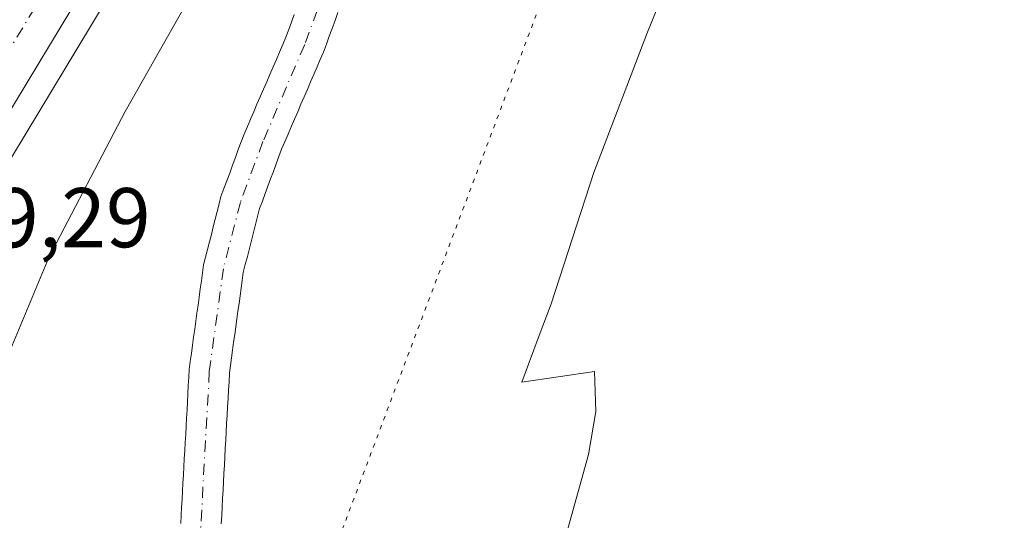
# Model space of a CAD drawing. Units: metres. Extents: x 671682 to 675141, y 4753713 to 4756113.
# Drawn here: x 673659 to 673776, y 4753934 to 4753994 of the extents above; entities that cross this region are included whole.
import ezdxf

# ---------------------------------------------------------------- set-up
doc = ezdxf.new("R2010")
doc.units = ezdxf.units.M
doc.header["$MEASUREMENT"] = 0
doc.linetypes.add('DGN Style 4', pattern=[2.6384748266838614, 1.318413404963828, -0.6592067024819142, 0.001648016756204785, -0.6592067024819142])
doc.linetypes.add('DGN Style 5', pattern=[1.1536117293433497, 0.4944050268614355, -0.6592067024819142])
for name, color, linetype, lineweight in [('Carretera de calzada única Cxs', 7, 'Continuous', 13), ('Carretera de calzada única eje', 7, 'DGN Style 4', 0), ('Corriente natural Cxs', 4, 'Continuous', 13), ('Corriente natural eje', 4, 'DGN Style 4', 0), ('Espacio natural protegido', 121, 'Continuous', 13), ('Espacio natural protegido CxS', 121, 'Continuous', 0), ('Núcleo urbano CxS', 7, 'Continuous', 0), ('Pastizal CxS', 92, 'Continuous', 0), ('Roquedo CxS', 135, 'Continuous', 0), ('Rótulo de punto de cota en terreno', 7, 'Continuous', 0), ('Suelo desnudo CxS', 253, 'Continuous', 0), ('Vía pecuaria eje', 92, 'DGN Style 5', 0)]:
    doc.layers.add(name, color=color, linetype=linetype, lineweight=lineweight)
doc.styles.add('Style-Arial', font='txt')

# ---------------------------------------------------------------- blocks, each defined once
blk = doc.blocks.new('*U12')
at = {"layer": 'Pastizal CxS', "color": 92, "linetype": 'Continuous', "lineweight": 0}
blk.add_polyline3d([(673683.0601000005, 4753933.9101, 916.351999999999), (673683.1201, 4753934.9001, 916.351999999999), (673683.1700999998, 4753935.890100001, 916.3509000000049), (673683.2200999996, 4753936.880100001, 916.3500999999961), (673683.2801000001, 4753937.870100001, 916.3574999999984), (673683.3300999999, 4753938.860099999, 916.374299999996), (673683.3901000004, 4753939.850099999, 916.3926000000066), (673683.4401000004, 4753940.8301, 916.4092999999993), (673683.5000999998, 4753941.8201, 916.4275000000052), (673683.5500999996, 4753942.8101, 916.4407000000066), (673683.6101000002, 4753943.800100001, 916.4474999999949), (673683.6601, 4753944.790100001, 916.4527999999991), (673683.7100999998, 4753945.780099999, 916.4578999999941), (673683.7701000003, 4753946.770099999, 916.4642000000023), (673683.8201000001, 4753947.7601, 916.4723999999987), (673683.8800999997, 4753948.7401, 916.491399999999), (673683.9301000005, 4753949.7301, 916.5087000000058), (673683.9901000002, 4753950.720100001, 916.5268999999971), (673684.0401, 4753951.710100001, 916.5434999999999), (673684.1700999998, 4753952.630100001, 916.574299999993), (673684.2901, 4753953.540100001, 916.6362999999984), (673684.4200999998, 4753954.460100001, 916.6953000000068), (673684.5401, 4753955.380100001, 916.7489999999962), (673684.6700999998, 4753956.290100001, 916.7983999999997), (673684.8000999996, 4753957.210100001, 916.8435000000027), (673684.9200999998, 4753958.130100001, 916.8681999999973), (673685.0500999996, 4753959.050100001, 916.8810999999987), (673685.1801000005, 4753959.960100001, 916.8892000000051), (673685.3000999996, 4753960.880100001, 916.8929999999965), (673685.4301000005, 4753961.800100001, 916.8917999999976), (673685.5500999996, 4753962.710100001, 916.8859999999986), (673685.6801000005, 4753963.630100001, 916.8736000000064), (673685.9200999998, 4753964.5801, 916.8454999999959), (673686.1601, 4753965.530099999, 916.8108000000066), (673686.4001000002, 4753966.4801, 916.7695999999996), (673686.6401000004, 4753967.420100001, 916.7219999999943), (673686.8901000004, 4753968.370100001, 916.7140000000073), (673687.1300999997, 4753969.3201, 916.7045999999974), (673687.3701, 4753970.270099999, 916.6876999999951), (673687.6101000002, 4753971.220100001, 916.6934000000037), (673687.9401000004, 4753972.100099999, 916.7305999999954), (673688.2600999996, 4753972.9801, 916.7896999999939), (673688.5900999998, 4753973.850099999, 916.8617999999988), (673688.9101, 4753974.7301, 916.9216000000015), (673689.2401000002, 4753975.610099999, 916.9682999999932), (673689.5701000001, 4753976.4801, 917.0011999999989), (673689.8901000004, 4753977.360099999, 917.022100000002), (673690.2200999996, 4753978.2401, 917.0151999999945), (673690.6001000004, 4753979.120100001, 916.9893000000012), (673690.9801000003, 4753980.0101, 916.9508999999963), (673691.3601000002, 4753980.890100001, 916.8997999999993), (673691.7401000002, 4753981.780099999, 916.8359999999958), (673692.1201, 4753982.6601, 916.7734999999958), (673692.5000999998, 4753983.540100001, 916.7645000000049), (673692.8901000004, 4753984.4301, 916.8736000000064), (673693.2701000003, 4753985.3101, 916.9661000000051), (673693.6501000002, 4753986.190099999, 917.0440999999993), (673694.0301000001, 4753987.0801, 917.107999999993), (673694.4101, 4753987.960100001, 917.1493000000047), (673694.7901, 4753988.850099999, 917.1671999999963), (673695.1700999998, 4753989.7301, 917.1682000000001), (673695.5100999996, 4753990.6601, 917.1512999999978), (673695.8601000002, 4753991.600099999, 917.1180000000023), (673696.2001, 4753992.530099999, 917.0711000000011), (673696.5401, 4753993.470100001, 917.0731999999989), (673696.8800999997, 4753994.4001, 917.0632000000041)], dxfattribs=at)

msp = doc.modelspace()

# ---------------------------------------------------------------- linework, layer by layer
at = {"layer": 'Carretera de calzada única Cxs', "color": 7, "linetype": 'Continuous', "lineweight": 13}
for points in [[(673722.5701000001, 4754087.590100001, 920.119399999996), (673706.2999, 4754060.940099999, 920.0188999999956), (673696.1750999996, 4754044.380100001, 919.9434000000037), (673694.8350999998, 4754042.1851, 919.9535999999936), (673693.4851000002, 4754039.9901, 919.9535000000034), (673688.0900999998, 4754031.170100001, 919.7731000000058), (673681.5000999998, 4754020.550100001, 919.5310000000027), (673672.6300999997, 4754006.450099999, 919.3883999999963), (673669.2050999999, 4754001.030099999, 919.341499999995), (673668.0000999998, 4753999.1151, 919.3509000000049), (673666.7851, 4753997.200099999, 919.3781000000017), (673647.8903000001, 4753965.9301, 919.1429999999965), (673641.8201000001, 4753954.960100001, 919.0994999999967), (673637.1401000004, 4753946.180299999, 919.3905999999989), (673634.7100999998, 4753940.9101, 919.6992000000029), (673631.8501000004, 4753933.989900001, 919.405899999998), (673627.8800999997, 4753924.040100001, 919.3733999999969), (673624.8201000001, 4753915.220100001, 919.7602000000044), (673622.2901, 4753906.440099999, 919.1600000000036), (673620.5900999998, 4753899.130100001, 918.9860999999946), (673617.6901000004, 4753881.189900001, 918.8163999999962), (673615.1801000005, 4753865.0101, 918.8408000000054), (673613.3633000003, 4753855.030099999, 918.9762999999948)], [(673666.7851, 4753997.200099999, 919.3781000000017), (673647.8903000001, 4753965.9301, 919.1429999999965), (673641.8201000001, 4753954.960100001, 919.0994999999967), (673637.1401000004, 4753946.180299999, 919.3905999999989), (673634.7100999998, 4753940.9101, 919.6992000000029), (673631.8501000004, 4753933.989900001, 919.405899999998), (673627.8800999997, 4753924.040100001, 919.3733999999969), (673624.8201000001, 4753915.220100001, 919.7602000000044), (673622.2901, 4753906.440099999, 919.1600000000036), (673620.5900999998, 4753899.130100001, 918.9860999999946), (673617.6901000004, 4753881.189900001, 918.8163999999962), (673615.1801000005, 4753865.0101, 918.8408000000054), (673613.3633000003, 4753855.030099999, 918.9762999999948)]]:
    msp.add_polyline3d(points, dxfattribs=at)
at = {"layer": 'Carretera de calzada única eje', "color": 7, "linetype": 'DGN Style 4', "lineweight": 0, "extrusion": (-0.8556554603215186, 0.5157204331266475, 0.04343003658337335), "elevation": 1875350.585539408, "flags": 128}
msp.add_lwpolyline([(-4419372.283552062, -80602.429279217), (-4419361.971059764, -80603.07488836808), (-4419344.781288972, -80603.32522456757)], dxfattribs=at)
at = {"layer": 'Corriente natural Cxs', "color": 4, "linetype": 'Continuous', "lineweight": 13}
for points in [[(673678.2701000003, 4753933.9301, 917.232799999998), (673678.3300999999, 4753934.890100001, 917.2048999999971), (673678.3800999997, 4753935.850099999, 917.1793000000034), (673678.4301000005, 4753936.8101, 917.1538), (673678.4901000002, 4753937.770099999, 917.1319999999978), (673678.5401, 4753938.7301, 917.1275000000023), (673678.5900999998, 4753939.690099999, 917.123000000007), (673678.6401000004, 4753940.6501, 917.1187000000064), (673678.7001, 4753941.610099999, 917.1122000000032), (673678.7500999998, 4753942.5701, 917.108600000007), (673678.8000999996, 4753943.530099999, 917.1132999999973), (673678.8601000002, 4753944.4901, 917.1153999999952), (673678.9101, 4753945.450099999, 917.119200000001), (673678.9600999998, 4753946.4101, 917.1226000000024), (673679.0201000003, 4753947.370100001, 917.1232000000019), (673679.0701000001, 4753948.3301, 917.1299), (673679.1201, 4753949.290100001, 917.1371000000073), (673679.1700999998, 4753950.2501, 917.1441999999952), (673679.2301000003, 4753951.210100001, 917.1487000000053), (673679.2801000001, 4753952.170100001, 917.1554999999935), (673679.4101, 4753953.120100001, 917.1532000000008), (673679.5401, 4753954.0701, 917.1600999999937), (673679.6700999998, 4753955.030099999, 917.1714000000065), (673679.8000999996, 4753955.9801, 917.1863000000012), (673679.9301000005, 4753956.9301, 917.2053000000016), (673680.0601000005, 4753957.880100001, 917.2304000000004), (673680.2001, 4753958.840100001, 917.2593999999954), (673680.3300999999, 4753959.790100001, 917.290599999993), (673680.4600999998, 4753960.7401, 917.3227999999945), (673680.5900999998, 4753961.690099999, 917.3561999999948), (673680.7200999996, 4753962.6501, 917.3891000000004), (673680.8501000004, 4753963.600099999, 917.4112000000023), (673680.9801000003, 4753964.550100001, 917.4334999999993), (673681.2100999998, 4753965.450099999, 917.4398999999976), (673681.4401000004, 4753966.350099999, 917.4465999999958), (673681.6700999998, 4753967.2501, 917.4536999999982), (673681.9001000002, 4753968.1501, 917.4986000000064), (673682.1201, 4753969.050100001, 917.5632000000041), (673682.3501000004, 4753969.950099999, 917.6312000000034), (673682.5800999999, 4753970.850099999, 917.6952000000019), (673682.8101000005, 4753971.7501, 917.7403000000049), (673683.0401, 4753972.6501, 917.781799999997), (673683.3800999997, 4753973.5701, 917.8114999999962), (673683.7200999996, 4753974.4901, 917.8377000000038), (673684.0701000001, 4753975.4101, 917.8579000000027), (673684.4101, 4753976.340100001, 917.8781000000017), (673684.7500999998, 4753977.2601, 917.8938000000053), (673685.0900999998, 4753978.1801, 917.873000000007), (673685.4401000004, 4753979.100099999, 917.838699999993), (673685.7801000001, 4753980.020099999, 917.8083000000044), (673686.1601, 4753980.9001, 917.7663999999932), (673686.5401, 4753981.790100001, 917.7263999999997), (673686.9200999998, 4753982.670100001, 917.6919000000053), (673687.3000999996, 4753983.550100001, 917.6840999999986), (673687.6801000005, 4753984.440099999, 917.6952000000019), (673688.0601000005, 4753985.3201, 917.7119999999996), (673688.4501, 4753986.200099999, 917.7216000000045), (673688.8300999999, 4753987.0801, 917.7275999999983), (673689.2100999998, 4753987.970100001, 917.7232999999978), (673689.5900999998, 4753988.850099999, 917.7078999999941), (673689.9700999996, 4753989.7301, 917.6876999999951), (673690.3501000004, 4753990.620100001, 917.6634000000049), (673690.7301000003, 4753991.5001, 917.6336000000011), (673691.0601000005, 4753992.390100001, 917.6116000000038), (673691.3800999997, 4753993.280099999, 917.6037999999972), (673691.7100999998, 4753994.170100001, 917.6043000000063)], [(673678.2701000003, 4753933.9301, 917.232799999998), (673678.3300999999, 4753934.890100001, 917.2048999999971), (673678.3800999997, 4753935.850099999, 917.1793000000034), (673678.4301000005, 4753936.8101, 917.1538), (673678.4901000002, 4753937.770099999, 917.1319999999978), (673678.5401, 4753938.7301, 917.1275000000023), (673678.5900999998, 4753939.690099999, 917.123000000007), (673678.6401000004, 4753940.6501, 917.1187000000064), (673678.7001, 4753941.610099999, 917.1122000000032), (673678.7500999998, 4753942.5701, 917.108600000007), (673678.8000999996, 4753943.530099999, 917.1132999999973), (673678.8601000002, 4753944.4901, 917.1153999999952), (673678.9101, 4753945.450099999, 917.119200000001), (673678.9600999998, 4753946.4101, 917.1226000000024), (673679.0201000003, 4753947.370100001, 917.1232000000019), (673679.0701000001, 4753948.3301, 917.1299), (673679.1201, 4753949.290100001, 917.1371000000073), (673679.1700999998, 4753950.2501, 917.1441999999952), (673679.2301000003, 4753951.210100001, 917.1487000000053), (673679.2801000001, 4753952.170100001, 917.1554999999935), (673679.4101, 4753953.120100001, 917.1532000000008), (673679.5401, 4753954.0701, 917.1600999999937), (673679.6700999998, 4753955.030099999, 917.1714000000065), (673679.8000999996, 4753955.9801, 917.1863000000012), (673679.9301000005, 4753956.9301, 917.2053000000016), (673680.0601000005, 4753957.880100001, 917.2304000000004), (673680.2001, 4753958.840100001, 917.2593999999954), (673680.3300999999, 4753959.790100001, 917.290599999993), (673680.4600999998, 4753960.7401, 917.3227999999945), (673680.5900999998, 4753961.690099999, 917.3561999999948), (673680.7200999996, 4753962.6501, 917.3891000000004), (673680.8501000004, 4753963.600099999, 917.4112000000023), (673680.9801000003, 4753964.550100001, 917.4334999999993), (673681.2100999998, 4753965.450099999, 917.4398999999976), (673681.4401000004, 4753966.350099999, 917.4465999999958), (673681.6700999998, 4753967.2501, 917.4536999999982), (673681.9001000002, 4753968.1501, 917.4986000000064), (673682.1201, 4753969.050100001, 917.5632000000041), (673682.3501000004, 4753969.950099999, 917.6312000000034), (673682.5800999999, 4753970.850099999, 917.6952000000019), (673682.8101000005, 4753971.7501, 917.7403000000049), (673683.0401, 4753972.6501, 917.781799999997), (673683.3800999997, 4753973.5701, 917.8114999999962), (673683.7200999996, 4753974.4901, 917.8377000000038), (673684.0701000001, 4753975.4101, 917.8579000000027), (673684.4101, 4753976.340100001, 917.8781000000017), (673684.7500999998, 4753977.2601, 917.8938000000053), (673685.0900999998, 4753978.1801, 917.873000000007), (673685.4401000004, 4753979.100099999, 917.838699999993), (673685.7801000001, 4753980.020099999, 917.8083000000044), (673686.1601, 4753980.9001, 917.7663999999932), (673686.5401, 4753981.790100001, 917.7263999999997), (673686.9200999998, 4753982.670100001, 917.6919000000053), (673687.3000999996, 4753983.550100001, 917.6840999999986), (673687.6801000005, 4753984.440099999, 917.6952000000019), (673688.0601000005, 4753985.3201, 917.7119999999996), (673688.4501, 4753986.200099999, 917.7216000000045), (673688.8300999999, 4753987.0801, 917.7275999999983), (673689.2100999998, 4753987.970100001, 917.7232999999978), (673689.5900999998, 4753988.850099999, 917.7078999999941), (673689.9700999996, 4753989.7301, 917.6876999999951), (673690.3501000004, 4753990.620100001, 917.6634000000049), (673690.7301000003, 4753991.5001, 917.6336000000011), (673691.0601000005, 4753992.390100001, 917.6116000000038), (673691.3800999997, 4753993.280099999, 917.6037999999972), (673691.7100999998, 4753994.170100001, 917.6043000000063)], [(673696.8800999997, 4753994.4001, 917.0632000000041), (673696.5401, 4753993.470100001, 917.0731999999989), (673696.2001, 4753992.530099999, 917.0711000000011), (673695.8601000002, 4753991.600099999, 917.1180000000023), (673695.5100999996, 4753990.6601, 917.1512999999978), (673695.1700999998, 4753989.7301, 917.1682000000001), (673694.7901, 4753988.850099999, 917.1671999999963), (673694.4101, 4753987.960100001, 917.1493000000047), (673694.0301000001, 4753987.0801, 917.107999999993), (673693.6501000002, 4753986.190099999, 917.0440999999993), (673693.2701000003, 4753985.3101, 916.9661000000051), (673692.8901000004, 4753984.4301, 916.8736000000064), (673692.5000999998, 4753983.540100001, 916.7645000000049), (673692.1201, 4753982.6601, 916.7734999999958), (673691.7401000002, 4753981.780099999, 916.8359999999958), (673691.3601000002, 4753980.890100001, 916.8997999999993), (673690.9801000003, 4753980.0101, 916.9508999999963), (673690.6001000004, 4753979.120100001, 916.9893000000012), (673690.2200999996, 4753978.2401, 917.0151999999945), (673689.8901000004, 4753977.360099999, 917.022100000002), (673689.5701000001, 4753976.4801, 917.0011999999989), (673689.2401000002, 4753975.610099999, 916.9682999999932), (673688.9101, 4753974.7301, 916.9216000000015), (673688.5900999998, 4753973.850099999, 916.8617999999988), (673688.2600999996, 4753972.9801, 916.7896999999939), (673687.9401000004, 4753972.100099999, 916.7305999999954), (673687.6101000002, 4753971.220100001, 916.6934000000037), (673687.3701, 4753970.270099999, 916.6876999999951), (673687.1300999997, 4753969.3201, 916.7045999999974), (673686.8901000004, 4753968.370100001, 916.7140000000073), (673686.6401000004, 4753967.420100001, 916.7219999999943), (673686.4001000002, 4753966.4801, 916.7695999999996), (673686.1601, 4753965.530099999, 916.8108000000066), (673685.9200999998, 4753964.5801, 916.8454999999959), (673685.6801000005, 4753963.630100001, 916.8736000000064), (673685.5500999996, 4753962.710100001, 916.8859999999986), (673685.4301000005, 4753961.800100001, 916.8917999999976), (673685.3000999996, 4753960.880100001, 916.8929999999965), (673685.1801000005, 4753959.960100001, 916.8892000000051), (673685.0500999996, 4753959.050100001, 916.8810999999987), (673684.9200999998, 4753958.130100001, 916.8681999999973), (673684.8000999996, 4753957.210100001, 916.8435000000027), (673684.6700999998, 4753956.290100001, 916.7983999999997), (673684.5401, 4753955.380100001, 916.7489999999962), (673684.4200999998, 4753954.460100001, 916.6953000000068), (673684.2901, 4753953.540100001, 916.6362999999984), (673684.1700999998, 4753952.630100001, 916.574299999993), (673684.0401, 4753951.710100001, 916.5434999999999), (673683.9901000002, 4753950.720100001, 916.5268999999971), (673683.9301000005, 4753949.7301, 916.5087000000058), (673683.8800999997, 4753948.7401, 916.491399999999), (673683.8201000001, 4753947.7601, 916.4723999999987), (673683.7701000003, 4753946.770099999, 916.4642000000023), (673683.7100999998, 4753945.780099999, 916.4578999999941), (673683.6601, 4753944.790100001, 916.4527999999991), (673683.6101000002, 4753943.800100001, 916.4474999999949), (673683.5500999996, 4753942.8101, 916.4407000000066), (673683.5000999998, 4753941.8201, 916.4275000000052), (673683.4401000004, 4753940.8301, 916.4092999999993), (673683.3901000004, 4753939.850099999, 916.3926000000066), (673683.3300999999, 4753938.860099999, 916.374299999996), (673683.2801000001, 4753937.870100001, 916.3574999999984), (673683.2200999996, 4753936.880100001, 916.3500999999961), (673683.1700999998, 4753935.890100001, 916.3509000000049), (673683.1201, 4753934.9001, 916.351999999999), (673683.0601000005, 4753933.9101, 916.351999999999)], [(673696.8800999997, 4753994.4001, 917.0632000000041), (673696.5401, 4753993.470100001, 917.0731999999989), (673696.2001, 4753992.530099999, 917.0711000000011), (673695.8601000002, 4753991.600099999, 917.1180000000023), (673695.5100999996, 4753990.6601, 917.1512999999978), (673695.1700999998, 4753989.7301, 917.1682000000001), (673694.7901, 4753988.850099999, 917.1671999999963), (673694.4101, 4753987.960100001, 917.1493000000047), (673694.0301000001, 4753987.0801, 917.107999999993), (673693.6501000002, 4753986.190099999, 917.0440999999993), (673693.2701000003, 4753985.3101, 916.9661000000051), (673692.8901000004, 4753984.4301, 916.8736000000064), (673692.5000999998, 4753983.540100001, 916.7645000000049), (673692.1201, 4753982.6601, 916.7734999999958), (673691.7401000002, 4753981.780099999, 916.8359999999958), (673691.3601000002, 4753980.890100001, 916.8997999999993), (673690.9801000003, 4753980.0101, 916.9508999999963), (673690.6001000004, 4753979.120100001, 916.9893000000012), (673690.2200999996, 4753978.2401, 917.0151999999945), (673689.8901000004, 4753977.360099999, 917.022100000002), (673689.5701000001, 4753976.4801, 917.0011999999989), (673689.2401000002, 4753975.610099999, 916.9682999999932), (673688.9101, 4753974.7301, 916.9216000000015), (673688.5900999998, 4753973.850099999, 916.8617999999988), (673688.2600999996, 4753972.9801, 916.7896999999939), (673687.9401000004, 4753972.100099999, 916.7305999999954), (673687.6101000002, 4753971.220100001, 916.6934000000037), (673687.3701, 4753970.270099999, 916.6876999999951), (673687.1300999997, 4753969.3201, 916.7045999999974), (673686.8901000004, 4753968.370100001, 916.7140000000073), (673686.6401000004, 4753967.420100001, 916.7219999999943), (673686.4001000002, 4753966.4801, 916.7695999999996), (673686.1601, 4753965.530099999, 916.8108000000066), (673685.9200999998, 4753964.5801, 916.8454999999959), (673685.6801000005, 4753963.630100001, 916.8736000000064), (673685.5500999996, 4753962.710100001, 916.8859999999986), (673685.4301000005, 4753961.800100001, 916.8917999999976), (673685.3000999996, 4753960.880100001, 916.8929999999965), (673685.1801000005, 4753959.960100001, 916.8892000000051), (673685.0500999996, 4753959.050100001, 916.8810999999987), (673684.9200999998, 4753958.130100001, 916.8681999999973), (673684.8000999996, 4753957.210100001, 916.8435000000027), (673684.6700999998, 4753956.290100001, 916.7983999999997), (673684.5401, 4753955.380100001, 916.7489999999962), (673684.4200999998, 4753954.460100001, 916.6953000000068), (673684.2901, 4753953.540100001, 916.6362999999984), (673684.1700999998, 4753952.630100001, 916.574299999993), (673684.0401, 4753951.710100001, 916.5434999999999), (673683.9901000002, 4753950.720100001, 916.5268999999971), (673683.9301000005, 4753949.7301, 916.5087000000058), (673683.8800999997, 4753948.7401, 916.491399999999), (673683.8201000001, 4753947.7601, 916.4723999999987), (673683.7701000003, 4753946.770099999, 916.4642000000023), (673683.7100999998, 4753945.780099999, 916.4578999999941), (673683.6601, 4753944.790100001, 916.4527999999991), (673683.6101000002, 4753943.800100001, 916.4474999999949), (673683.5500999996, 4753942.8101, 916.4407000000066), (673683.5000999998, 4753941.8201, 916.4275000000052), (673683.4401000004, 4753940.8301, 916.4092999999993), (673683.3901000004, 4753939.850099999, 916.3926000000066), (673683.3300999999, 4753938.860099999, 916.374299999996), (673683.2801000001, 4753937.870100001, 916.3574999999984), (673683.2200999996, 4753936.880100001, 916.3500999999961), (673683.1700999998, 4753935.890100001, 916.3509000000049), (673683.1201, 4753934.9001, 916.351999999999), (673683.0601000005, 4753933.9101, 916.351999999999)]]:
    msp.add_polyline3d(points, dxfattribs=at)
at = {"layer": 'Corriente natural eje', "color": 4, "linetype": 'DGN Style 4', "lineweight": 0}
msp.add_polyline3d([(673740.3701, 4754075.920100001, 918.1245000000055), (673731.4401000004, 4754060.6501, 918.2309999999999), (673724.3300999999, 4754050.190099999, 918.2302999999956), (673712.5601000005, 4754034.4901, 918.338699999993), (673699.1401000004, 4754007.4901, 917.328999999998), (673692.9501, 4753990.620100001, 917.1692999999941), (673688.0000999998, 4753979.130100001, 917.2562999999938), (673685.3300999999, 4753971.940099999, 917.1932999999991), (673683.3300999999, 4753964.090100001, 917.1144999999962), (673681.6601, 4753951.940099999, 916.5671000000002), (673680.4001000002, 4753929.050100001, 916.7188000000025), (673680.1601, 4753909.720100001, 916.5280999999959), (673681.6601, 4753896.700099999, 916.1100000000006), (673686.4901000002, 4753870.7301, 915.8301999999967), (673686.3501000004, 4753867.5001, 915.8573999999935), (673678.9301000005, 4753851.780099999, 915.9140999999945), (673675.6830000002, 4753845.5689, 915.7905000000028)], dxfattribs=at)
at = {"layer": 'Espacio natural protegido', "color": 121, "linetype": 'Continuous', "lineweight": 13, "flags": 128}
for points in [[(673729.1401000011, 4754085.996299999), (673712.7684000016, 4754056.3513), (673702.0445000009, 4754039.6684), (673692.013300001, 4754020.845600001), (673682.8602000005, 4754002.428699999), (673681.3953000014, 4753999.834600001), (673671.7112000001, 4753982.685900002), (673662.6541000007, 4753965.414000002), (673655.14, 4753947.423299998), (673650.1719000023, 4753933.948299998), (673646.618800001, 4753919.750400002), (673643.479500001, 4753912.686700001), (673640.2747000013, 4753905.475500003), (673630.7576000015, 4753886.412699998), (673622.7436000011, 4753872.853800001), (673615.3855000017, 4753861.021900001), (673612.1708000022, 4753848.446800001)], [(673723.8730000004, 4753932.590200001), (673726.5245000005, 4753942.091399998), (673727.4085000008, 4753947.1735), (673727.2391000004, 4753951.9197), (673718.6548000014, 4753950.668200001), (673720.5949000001, 4753955.882200001), (673722.1089000007, 4753959.948200001), (673727.1500000008, 4753975.458000001), (673733.435100001, 4753991.8909), (673739.5052000005, 4754006.919800002), (673744.3033000008, 4754017.341699999), (673749.7392000007, 4754022.953600002), (673754.8212000009, 4754027.540499999), (673762.1781000019, 4754032.5716), (673767.5801000019, 4754034.753599999), (673772.0758999997, 4754037.5456), (673773.033000001, 4754039.731499999), (673772.7241000023, 4754041.754499998), (673772.4701000003, 4754046.447500001), (673770.1783000013, 4754056.037400001), (673768.094, 4754069.1162), (673766.8126999997, 4754077.1562)]]:
    msp.add_lwpolyline(points, dxfattribs=at)
at = {"layer": 'Espacio natural protegido CxS', "color": 121, "linetype": 'Continuous', "lineweight": 0, "flags": 128}
for points in [[(673612.1707999995, 4753848.4468), (673615.3854999989, 4753861.0219), (673622.7436000005, 4753872.853800001), (673630.7576000011, 4753886.412699998), (673640.2747000009, 4753905.475500002), (673643.4795000004, 4753912.686700001), (673646.6188000004, 4753919.7504), (673650.1718999996, 4753933.948299999), (673655.1399999994, 4753947.4233), (673662.6541000003, 4753965.414000001), (673671.7111999996, 4753982.685900001), (673681.3953000007, 4753999.834600001), (673682.8601999999, 4754002.4287), (673692.0133000002, 4754020.845599999), (673702.0445000003, 4754039.6684), (673712.7684000012, 4754056.351299999), (673729.1401000007, 4754085.9963)], [(673766.8126999993, 4754077.156199999), (673768.0939999995, 4754069.116199999), (673770.1783000008, 4754056.0374), (673772.4700999996, 4754046.4475), (673772.7240999995, 4754041.7545), (673773.0330000004, 4754039.731500001), (673772.0758999991, 4754037.5456), (673767.580099999, 4754034.753599999), (673762.1781000012, 4754032.571599999), (673754.8212000005, 4754027.5405), (673749.7392000001, 4754022.953600002), (673744.3033000003, 4754017.341700001), (673739.5052, 4754006.919800002), (673733.4351000005, 4753991.890900001), (673727.1500000004, 4753975.458000001), (673722.1089000001, 4753959.948200001), (673720.5948999996, 4753955.8822), (673718.6548000008, 4753950.6682), (673727.2390999997, 4753951.919700001), (673727.4085000004, 4753947.173499999), (673726.5245000002, 4753942.091399999), (673723.8729999998, 4753932.5902)]]:
    msp.add_lwpolyline(points, dxfattribs=at)
at = {"layer": 'Núcleo urbano CxS', "color": 7, "linetype": 'Continuous', "lineweight": 0}
msp.add_polyline3d([(673725.1306999996, 4754086.027000001, 920.0170000000071), (673708.8600000005, 4754059.375700001, 919.8571999999986), (673698.7287, 4754042.813800001, 919.8880999999965), (673696.0389, 4754038.4244, 919.8392000000023), (673690.6445000004, 4754029.597200001, 919.5693999999932), (673684.0443000002, 4754018.9606, 919.3604999999952), (673675.1672999999, 4754004.849400001, 919.2030999999989), (673671.7357999999, 4753999.426700001, 919.2788), (673669.3322999999, 4753995.623199999, 919.2798999999941), (673650.4874999998, 4753964.4277, 919.0525000000052), (673644.4565000003, 4753953.5284, 918.9464000000008), (673639.8282000005, 4753944.8453, 919.0001000000049), (673637.4598000003, 4753939.708500001, 919.1024000000034), (673634.6297000004, 4753932.861300001, 919.0893000000069), (673630.6919, 4753922.9921, 919.142200000002), (673627.6808000002, 4753914.3125, 919.022100000002), (673625.1946, 4753905.684599999, 918.887600000002), (673623.5352999996, 4753898.5503, 918.6918000000006), (673620.6530999999, 4753880.720799999, 918.6180000000023), (673618.1447999999, 4753864.5503, 918.7743999999948), (673618.1328999996, 4753864.4805, 918.7746000000043), (673616.3115999997, 4753854.491900001, 918.869000000006)], dxfattribs=at)
msp.add_polyline3d([(673725.1306999996, 4754086.027000001, 920.0170000000071), (673708.8600000005, 4754059.375700001, 919.8571999999986), (673698.7287, 4754042.813800001, 919.8880999999965), (673696.0389, 4754038.4244, 919.8392000000023), (673690.6445000004, 4754029.597200001, 919.5693999999932), (673684.0443000002, 4754018.9606, 919.3604999999952), (673675.1672999999, 4754004.849400001, 919.2030999999989), (673671.7357999999, 4753999.426700001, 919.2788), (673669.3322999999, 4753995.623199999, 919.2798999999941), (673650.4874999998, 4753964.4277, 919.0525000000052), (673644.4565000003, 4753953.5284, 918.9464000000008), (673639.8282000005, 4753944.8453, 919.0001000000049), (673637.4598000003, 4753939.708500001, 919.1024000000034), (673634.6297000004, 4753932.861300001, 919.0893000000069), (673630.6919, 4753922.9921, 919.142200000002), (673627.6808000002, 4753914.3125, 919.022100000002), (673625.1946, 4753905.684599999, 918.887600000002), (673623.5352999996, 4753898.5503, 918.6918000000006), (673620.6530999999, 4753880.720799999, 918.6180000000023), (673618.1447999999, 4753864.5503, 918.7743999999948), (673618.1328999996, 4753864.4805, 918.7746000000043), (673616.3115999997, 4753854.491900001, 918.869000000006)], dxfattribs=at)
at = {"layer": 'Pastizal CxS', "color": 92, "linetype": 'Continuous', "lineweight": 0}
msp.add_polyline3d([(673696.8800999997, 4753994.4001, 917.0632000000041), (673696.5401, 4753993.470100001, 917.0731999999989), (673696.2001, 4753992.530099999, 917.0711000000011), (673695.8601000002, 4753991.600099999, 917.1180000000023), (673695.5100999996, 4753990.6601, 917.1512999999978), (673695.1700999998, 4753989.7301, 917.1682000000001), (673694.7901, 4753988.850099999, 917.1671999999963), (673694.4101, 4753987.960100001, 917.1493000000047), (673694.0301000001, 4753987.0801, 917.107999999993), (673693.6501000002, 4753986.190099999, 917.0440999999993), (673693.2701000003, 4753985.3101, 916.9661000000051), (673692.8901000004, 4753984.4301, 916.8736000000064), (673692.5000999998, 4753983.540100001, 916.7645000000049), (673692.1201, 4753982.6601, 916.7734999999958), (673691.7401000002, 4753981.780099999, 916.8359999999958), (673691.3601000002, 4753980.890100001, 916.8997999999993), (673690.9801000003, 4753980.0101, 916.9508999999963), (673690.6001000004, 4753979.120100001, 916.9893000000012), (673690.2200999996, 4753978.2401, 917.0151999999945), (673689.8901000004, 4753977.360099999, 917.022100000002), (673689.5701000001, 4753976.4801, 917.0011999999989), (673689.2401000002, 4753975.610099999, 916.9682999999932), (673688.9101, 4753974.7301, 916.9216000000015), (673688.5900999998, 4753973.850099999, 916.8617999999988), (673688.2600999996, 4753972.9801, 916.7896999999939), (673687.9401000004, 4753972.100099999, 916.7305999999954), (673687.6101000002, 4753971.220100001, 916.6934000000037), (673687.3701, 4753970.270099999, 916.6876999999951), (673687.1300999997, 4753969.3201, 916.7045999999974), (673686.8901000004, 4753968.370100001, 916.7140000000073), (673686.6401000004, 4753967.420100001, 916.7219999999943), (673686.4001000002, 4753966.4801, 916.7695999999996), (673686.1601, 4753965.530099999, 916.8108000000066), (673685.9200999998, 4753964.5801, 916.8454999999959), (673685.6801000005, 4753963.630100001, 916.8736000000064), (673685.5500999996, 4753962.710100001, 916.8859999999986), (673685.4301000005, 4753961.800100001, 916.8917999999976), (673685.3000999996, 4753960.880100001, 916.8929999999965), (673685.1801000005, 4753959.960100001, 916.8892000000051), (673685.0500999996, 4753959.050100001, 916.8810999999987), (673684.9200999998, 4753958.130100001, 916.8681999999973), (673684.8000999996, 4753957.210100001, 916.8435000000027), (673684.6700999998, 4753956.290100001, 916.7983999999997), (673684.5401, 4753955.380100001, 916.7489999999962), (673684.4200999998, 4753954.460100001, 916.6953000000068), (673684.2901, 4753953.540100001, 916.6362999999984), (673684.1700999998, 4753952.630100001, 916.574299999993), (673684.0401, 4753951.710100001, 916.5434999999999), (673683.9901000002, 4753950.720100001, 916.5268999999971), (673683.9301000005, 4753949.7301, 916.5087000000058), (673683.8800999997, 4753948.7401, 916.491399999999), (673683.8201000001, 4753947.7601, 916.4723999999987), (673683.7701000003, 4753946.770099999, 916.4642000000023), (673683.7100999998, 4753945.780099999, 916.4578999999941), (673683.6601, 4753944.790100001, 916.4527999999991), (673683.6101000002, 4753943.800100001, 916.4474999999949), (673683.5500999996, 4753942.8101, 916.4407000000066), (673683.5000999998, 4753941.8201, 916.4275000000052), (673683.4401000004, 4753940.8301, 916.4092999999993), (673683.3901000004, 4753939.850099999, 916.3926000000066), (673683.3300999999, 4753938.860099999, 916.374299999996), (673683.2801000001, 4753937.870100001, 916.3574999999984), (673683.2200999996, 4753936.880100001, 916.3500999999961), (673683.1700999998, 4753935.890100001, 916.3509000000049), (673683.1201, 4753934.9001, 916.351999999999), (673683.0601000005, 4753933.9101, 916.351999999999)], dxfattribs=at)
at = {"layer": 'Roquedo CxS', "color": 135, "linetype": 'Continuous', "lineweight": 0}
for points in [[(673616.3115999997, 4753854.491900001, 918.869000000006), (673618.1328999996, 4753864.4805, 918.7746000000043), (673618.1447999999, 4753864.5503, 918.7743999999948), (673620.6530999999, 4753880.720799999, 918.6180000000023), (673623.5352999996, 4753898.5503, 918.6918000000006), (673625.1946, 4753905.684599999, 918.887600000002), (673627.6808000002, 4753914.3125, 919.022100000002), (673630.6919, 4753922.9921, 919.142200000002), (673634.6297000004, 4753932.861300001, 919.0893000000069), (673637.4598000003, 4753939.708500001, 919.1024000000034), (673639.8282000005, 4753944.8453, 919.0001000000049), (673644.4565000003, 4753953.5284, 918.9464000000008), (673650.4874999998, 4753964.4277, 919.0525000000052), (673669.3322999999, 4753995.623199999, 919.2798999999941), (673671.7357999999, 4753999.426700001, 919.2788), (673675.1672999999, 4754004.849400001, 919.2030999999989), (673684.0443000002, 4754018.9606, 919.3604999999952), (673690.6445000004, 4754029.597200001, 919.5693999999932), (673696.0389, 4754038.4244, 919.8392000000023), (673698.7287, 4754042.813800001, 919.8880999999965), (673708.8600000005, 4754059.375700001, 919.8571999999986), (673725.1306999996, 4754086.027000001, 920.0170000000071)], [(673725.1306999996, 4754086.027000001, 920.0170000000071), (673708.8600000005, 4754059.375700001, 919.8571999999986), (673698.7287, 4754042.813800001, 919.8880999999965), (673696.0389, 4754038.4244, 919.8392000000023), (673690.6445000004, 4754029.597200001, 919.5693999999932), (673684.0443000002, 4754018.9606, 919.3604999999952), (673675.1672999999, 4754004.849400001, 919.2030999999989), (673671.7357999999, 4753999.426700001, 919.2788), (673669.3322999999, 4753995.623199999, 919.2798999999941), (673650.4874999998, 4753964.4277, 919.0525000000052), (673644.4565000003, 4753953.5284, 918.9464000000008), (673639.8282000005, 4753944.8453, 919.0001000000049), (673637.4598000003, 4753939.708500001, 919.1024000000034), (673634.6297000004, 4753932.861300001, 919.0893000000069), (673630.6919, 4753922.9921, 919.142200000002), (673627.6808000002, 4753914.3125, 919.022100000002), (673625.1946, 4753905.684599999, 918.887600000002), (673623.5352999996, 4753898.5503, 918.6918000000006), (673620.6530999999, 4753880.720799999, 918.6180000000023), (673618.1447999999, 4753864.5503, 918.7743999999948), (673618.1328999996, 4753864.4805, 918.7746000000043), (673616.3115999997, 4753854.491900001, 918.869000000006)], [(673691.7100999998, 4753994.170100001, 917.6043000000063), (673691.3800999997, 4753993.280099999, 917.6037999999972), (673691.0601000005, 4753992.390100001, 917.6116000000038), (673690.7301000003, 4753991.5001, 917.6336000000011), (673690.3501000004, 4753990.620100001, 917.6634000000049), (673689.9700999996, 4753989.7301, 917.6876999999951), (673689.5900999998, 4753988.850099999, 917.7078999999941), (673689.2100999998, 4753987.970100001, 917.7232999999978), (673688.8300999999, 4753987.0801, 917.7275999999983), (673688.4501, 4753986.200099999, 917.7216000000045), (673688.0601000005, 4753985.3201, 917.7119999999996), (673687.6801000005, 4753984.440099999, 917.6952000000019), (673687.3000999996, 4753983.550100001, 917.6840999999986), (673686.9200999998, 4753982.670100001, 917.6919000000053), (673686.5401, 4753981.790100001, 917.7263999999997), (673686.1601, 4753980.9001, 917.7663999999932), (673685.7801000001, 4753980.020099999, 917.8083000000044), (673685.4401000004, 4753979.100099999, 917.838699999993), (673685.0900999998, 4753978.1801, 917.873000000007), (673684.7500999998, 4753977.2601, 917.8938000000053), (673684.4101, 4753976.340100001, 917.8781000000017), (673684.0701000001, 4753975.4101, 917.8579000000027), (673683.7200999996, 4753974.4901, 917.8377000000038), (673683.3800999997, 4753973.5701, 917.8114999999962), (673683.0401, 4753972.6501, 917.781799999997), (673682.8101000005, 4753971.7501, 917.7403000000049), (673682.5800999999, 4753970.850099999, 917.6952000000019), (673682.3501000004, 4753969.950099999, 917.6312000000034), (673682.1201, 4753969.050100001, 917.5632000000041), (673681.9001000002, 4753968.1501, 917.4986000000064), (673681.6700999998, 4753967.2501, 917.4536999999982), (673681.4401000004, 4753966.350099999, 917.4465999999958), (673681.2100999998, 4753965.450099999, 917.4398999999976), (673680.9801000003, 4753964.550100001, 917.4334999999993), (673680.8501000004, 4753963.600099999, 917.4112000000023), (673680.7200999996, 4753962.6501, 917.3891000000004), (673680.5900999998, 4753961.690099999, 917.3561999999948), (673680.4600999998, 4753960.7401, 917.3227999999945), (673680.3300999999, 4753959.790100001, 917.290599999993), (673680.2001, 4753958.840100001, 917.2593999999954), (673680.0601000005, 4753957.880100001, 917.2304000000004), (673679.9301000005, 4753956.9301, 917.2053000000016), (673679.8000999996, 4753955.9801, 917.1863000000012), (673679.6700999998, 4753955.030099999, 917.1714000000065), (673679.5401, 4753954.0701, 917.1600999999937), (673679.4101, 4753953.120100001, 917.1532000000008), (673679.2801000001, 4753952.170100001, 917.1554999999935), (673679.2301000003, 4753951.210100001, 917.1487000000053), (673679.1700999998, 4753950.2501, 917.1441999999952), (673679.1201, 4753949.290100001, 917.1371000000073), (673679.0701000001, 4753948.3301, 917.1299), (673679.0201000003, 4753947.370100001, 917.1232000000019), (673678.9600999998, 4753946.4101, 917.1226000000024), (673678.9101, 4753945.450099999, 917.119200000001), (673678.8601000002, 4753944.4901, 917.1153999999952), (673678.8000999996, 4753943.530099999, 917.1132999999973), (673678.7500999998, 4753942.5701, 917.108600000007), (673678.7001, 4753941.610099999, 917.1122000000032), (673678.6401000004, 4753940.6501, 917.1187000000064), (673678.5900999998, 4753939.690099999, 917.123000000007), (673678.5401, 4753938.7301, 917.1275000000023), (673678.4901000002, 4753937.770099999, 917.1319999999978), (673678.4301000005, 4753936.8101, 917.1538), (673678.3800999997, 4753935.850099999, 917.1793000000034), (673678.3300999999, 4753934.890100001, 917.2048999999971), (673678.2701000003, 4753933.9301, 917.232799999998)], [(673691.7100999998, 4753994.170100001, 917.6043000000063), (673691.3800999997, 4753993.280099999, 917.6037999999972), (673691.0601000005, 4753992.390100001, 917.6116000000038), (673690.7301000003, 4753991.5001, 917.6336000000011), (673690.3501000004, 4753990.620100001, 917.6634000000049), (673689.9700999996, 4753989.7301, 917.6876999999951), (673689.5900999998, 4753988.850099999, 917.7078999999941), (673689.2100999998, 4753987.970100001, 917.7232999999978), (673688.8300999999, 4753987.0801, 917.7275999999983), (673688.4501, 4753986.200099999, 917.7216000000045), (673688.0601000005, 4753985.3201, 917.7119999999996), (673687.6801000005, 4753984.440099999, 917.6952000000019), (673687.3000999996, 4753983.550100001, 917.6840999999986), (673686.9200999998, 4753982.670100001, 917.6919000000053), (673686.5401, 4753981.790100001, 917.7263999999997), (673686.1601, 4753980.9001, 917.7663999999932), (673685.7801000001, 4753980.020099999, 917.8083000000044), (673685.4401000004, 4753979.100099999, 917.838699999993), (673685.0900999998, 4753978.1801, 917.873000000007), (673684.7500999998, 4753977.2601, 917.8938000000053), (673684.4101, 4753976.340100001, 917.8781000000017), (673684.0701000001, 4753975.4101, 917.8579000000027), (673683.7200999996, 4753974.4901, 917.8377000000038), (673683.3800999997, 4753973.5701, 917.8114999999962), (673683.0401, 4753972.6501, 917.781799999997), (673682.8101000005, 4753971.7501, 917.7403000000049), (673682.5800999999, 4753970.850099999, 917.6952000000019), (673682.3501000004, 4753969.950099999, 917.6312000000034), (673682.1201, 4753969.050100001, 917.5632000000041), (673681.9001000002, 4753968.1501, 917.4986000000064), (673681.6700999998, 4753967.2501, 917.4536999999982), (673681.4401000004, 4753966.350099999, 917.4465999999958), (673681.2100999998, 4753965.450099999, 917.4398999999976), (673680.9801000003, 4753964.550100001, 917.4334999999993), (673680.8501000004, 4753963.600099999, 917.4112000000023), (673680.7200999996, 4753962.6501, 917.3891000000004), (673680.5900999998, 4753961.690099999, 917.3561999999948), (673680.4600999998, 4753960.7401, 917.3227999999945), (673680.3300999999, 4753959.790100001, 917.290599999993), (673680.2001, 4753958.840100001, 917.2593999999954), (673680.0601000005, 4753957.880100001, 917.2304000000004), (673679.9301000005, 4753956.9301, 917.2053000000016), (673679.8000999996, 4753955.9801, 917.1863000000012), (673679.6700999998, 4753955.030099999, 917.1714000000065), (673679.5401, 4753954.0701, 917.1600999999937), (673679.4101, 4753953.120100001, 917.1532000000008), (673679.2801000001, 4753952.170100001, 917.1554999999935), (673679.2301000003, 4753951.210100001, 917.1487000000053), (673679.1700999998, 4753950.2501, 917.1441999999952), (673679.1201, 4753949.290100001, 917.1371000000073), (673679.0701000001, 4753948.3301, 917.1299), (673679.0201000003, 4753947.370100001, 917.1232000000019), (673678.9600999998, 4753946.4101, 917.1226000000024), (673678.9101, 4753945.450099999, 917.119200000001), (673678.8601000002, 4753944.4901, 917.1153999999952), (673678.8000999996, 4753943.530099999, 917.1132999999973), (673678.7500999998, 4753942.5701, 917.108600000007), (673678.7001, 4753941.610099999, 917.1122000000032), (673678.6401000004, 4753940.6501, 917.1187000000064), (673678.5900999998, 4753939.690099999, 917.123000000007), (673678.5401, 4753938.7301, 917.1275000000023), (673678.4901000002, 4753937.770099999, 917.1319999999978), (673678.4301000005, 4753936.8101, 917.1538), (673678.3800999997, 4753935.850099999, 917.1793000000034), (673678.3300999999, 4753934.890100001, 917.2048999999971), (673678.2701000003, 4753933.9301, 917.232799999998)]]:
    msp.add_polyline3d(points, dxfattribs=at)
at = {"layer": 'Suelo desnudo CxS', "color": 253, "linetype": 'Continuous', "lineweight": 0}
for points in [[(673678.2701000003, 4753933.9301, 917.232799999998), (673678.3300999999, 4753934.890100001, 917.2048999999971), (673678.3800999997, 4753935.850099999, 917.1793000000034), (673678.4301000005, 4753936.8101, 917.1538), (673678.4901000002, 4753937.770099999, 917.1319999999978), (673678.5401, 4753938.7301, 917.1275000000023), (673678.5900999998, 4753939.690099999, 917.123000000007), (673678.6401000004, 4753940.6501, 917.1187000000064), (673678.7001, 4753941.610099999, 917.1122000000032), (673678.7500999998, 4753942.5701, 917.108600000007), (673678.8000999996, 4753943.530099999, 917.1132999999973), (673678.8601000002, 4753944.4901, 917.1153999999952), (673678.9101, 4753945.450099999, 917.119200000001), (673678.9600999998, 4753946.4101, 917.1226000000024), (673679.0201000003, 4753947.370100001, 917.1232000000019), (673679.0701000001, 4753948.3301, 917.1299), (673679.1201, 4753949.290100001, 917.1371000000073), (673679.1700999998, 4753950.2501, 917.1441999999952), (673679.2301000003, 4753951.210100001, 917.1487000000053), (673679.2801000001, 4753952.170100001, 917.1554999999935), (673679.4101, 4753953.120100001, 917.1532000000008), (673679.5401, 4753954.0701, 917.1600999999937), (673679.6700999998, 4753955.030099999, 917.1714000000065), (673679.8000999996, 4753955.9801, 917.1863000000012), (673679.9301000005, 4753956.9301, 917.2053000000016), (673680.0601000005, 4753957.880100001, 917.2304000000004), (673680.2001, 4753958.840100001, 917.2593999999954), (673680.3300999999, 4753959.790100001, 917.290599999993), (673680.4600999998, 4753960.7401, 917.3227999999945), (673680.5900999998, 4753961.690099999, 917.3561999999948), (673680.7200999996, 4753962.6501, 917.3891000000004), (673680.8501000004, 4753963.600099999, 917.4112000000023), (673680.9801000003, 4753964.550100001, 917.4334999999993), (673681.2100999998, 4753965.450099999, 917.4398999999976), (673681.4401000004, 4753966.350099999, 917.4465999999958), (673681.6700999998, 4753967.2501, 917.4536999999982), (673681.9001000002, 4753968.1501, 917.4986000000064), (673682.1201, 4753969.050100001, 917.5632000000041), (673682.3501000004, 4753969.950099999, 917.6312000000034), (673682.5800999999, 4753970.850099999, 917.6952000000019), (673682.8101000005, 4753971.7501, 917.7403000000049), (673683.0401, 4753972.6501, 917.781799999997), (673683.3800999997, 4753973.5701, 917.8114999999962), (673683.7200999996, 4753974.4901, 917.8377000000038), (673684.0701000001, 4753975.4101, 917.8579000000027), (673684.4101, 4753976.340100001, 917.8781000000017), (673684.7500999998, 4753977.2601, 917.8938000000053), (673685.0900999998, 4753978.1801, 917.873000000007), (673685.4401000004, 4753979.100099999, 917.838699999993), (673685.7801000001, 4753980.020099999, 917.8083000000044), (673686.1601, 4753980.9001, 917.7663999999932), (673686.5401, 4753981.790100001, 917.7263999999997), (673686.9200999998, 4753982.670100001, 917.6919000000053), (673687.3000999996, 4753983.550100001, 917.6840999999986), (673687.6801000005, 4753984.440099999, 917.6952000000019), (673688.0601000005, 4753985.3201, 917.7119999999996), (673688.4501, 4753986.200099999, 917.7216000000045), (673688.8300999999, 4753987.0801, 917.7275999999983), (673689.2100999998, 4753987.970100001, 917.7232999999978), (673689.5900999998, 4753988.850099999, 917.7078999999941), (673689.9700999996, 4753989.7301, 917.6876999999951), (673690.3501000004, 4753990.620100001, 917.6634000000049), (673690.7301000003, 4753991.5001, 917.6336000000011), (673691.0601000005, 4753992.390100001, 917.6116000000038), (673691.3800999997, 4753993.280099999, 917.6037999999972), (673691.7100999998, 4753994.170100001, 917.6043000000063)], [(673691.7100999998, 4753994.170100001, 917.6043000000063), (673691.3800999997, 4753993.280099999, 917.6037999999972), (673691.0601000005, 4753992.390100001, 917.6116000000038), (673690.7301000003, 4753991.5001, 917.6336000000011), (673690.3501000004, 4753990.620100001, 917.6634000000049), (673689.9700999996, 4753989.7301, 917.6876999999951), (673689.5900999998, 4753988.850099999, 917.7078999999941), (673689.2100999998, 4753987.970100001, 917.7232999999978), (673688.8300999999, 4753987.0801, 917.7275999999983), (673688.4501, 4753986.200099999, 917.7216000000045), (673688.0601000005, 4753985.3201, 917.7119999999996), (673687.6801000005, 4753984.440099999, 917.6952000000019), (673687.3000999996, 4753983.550100001, 917.6840999999986), (673686.9200999998, 4753982.670100001, 917.6919000000053), (673686.5401, 4753981.790100001, 917.7263999999997), (673686.1601, 4753980.9001, 917.7663999999932), (673685.7801000001, 4753980.020099999, 917.8083000000044), (673685.4401000004, 4753979.100099999, 917.838699999993), (673685.0900999998, 4753978.1801, 917.873000000007), (673684.7500999998, 4753977.2601, 917.8938000000053), (673684.4101, 4753976.340100001, 917.8781000000017), (673684.0701000001, 4753975.4101, 917.8579000000027), (673683.7200999996, 4753974.4901, 917.8377000000038), (673683.3800999997, 4753973.5701, 917.8114999999962), (673683.0401, 4753972.6501, 917.781799999997), (673682.8101000005, 4753971.7501, 917.7403000000049), (673682.5800999999, 4753970.850099999, 917.6952000000019), (673682.3501000004, 4753969.950099999, 917.6312000000034), (673682.1201, 4753969.050100001, 917.5632000000041), (673681.9001000002, 4753968.1501, 917.4986000000064), (673681.6700999998, 4753967.2501, 917.4536999999982), (673681.4401000004, 4753966.350099999, 917.4465999999958), (673681.2100999998, 4753965.450099999, 917.4398999999976), (673680.9801000003, 4753964.550100001, 917.4334999999993), (673680.8501000004, 4753963.600099999, 917.4112000000023), (673680.7200999996, 4753962.6501, 917.3891000000004), (673680.5900999998, 4753961.690099999, 917.3561999999948), (673680.4600999998, 4753960.7401, 917.3227999999945), (673680.3300999999, 4753959.790100001, 917.290599999993), (673680.2001, 4753958.840100001, 917.2593999999954), (673680.0601000005, 4753957.880100001, 917.2304000000004), (673679.9301000005, 4753956.9301, 917.2053000000016), (673679.8000999996, 4753955.9801, 917.1863000000012), (673679.6700999998, 4753955.030099999, 917.1714000000065), (673679.5401, 4753954.0701, 917.1600999999937), (673679.4101, 4753953.120100001, 917.1532000000008), (673679.2801000001, 4753952.170100001, 917.1554999999935), (673679.2301000003, 4753951.210100001, 917.1487000000053), (673679.1700999998, 4753950.2501, 917.1441999999952), (673679.1201, 4753949.290100001, 917.1371000000073), (673679.0701000001, 4753948.3301, 917.1299), (673679.0201000003, 4753947.370100001, 917.1232000000019), (673678.9600999998, 4753946.4101, 917.1226000000024), (673678.9101, 4753945.450099999, 917.119200000001), (673678.8601000002, 4753944.4901, 917.1153999999952), (673678.8000999996, 4753943.530099999, 917.1132999999973), (673678.7500999998, 4753942.5701, 917.108600000007), (673678.7001, 4753941.610099999, 917.1122000000032), (673678.6401000004, 4753940.6501, 917.1187000000064), (673678.5900999998, 4753939.690099999, 917.123000000007), (673678.5401, 4753938.7301, 917.1275000000023), (673678.4901000002, 4753937.770099999, 917.1319999999978), (673678.4301000005, 4753936.8101, 917.1538), (673678.3800999997, 4753935.850099999, 917.1793000000034), (673678.3300999999, 4753934.890100001, 917.2048999999971), (673678.2701000003, 4753933.9301, 917.232799999998)], [(673696.8800999997, 4753994.4001, 917.0632000000041), (673696.5401, 4753993.470100001, 917.0731999999989), (673696.2001, 4753992.530099999, 917.0711000000011), (673695.8601000002, 4753991.600099999, 917.1180000000023), (673695.5100999996, 4753990.6601, 917.1512999999978), (673695.1700999998, 4753989.7301, 917.1682000000001), (673694.7901, 4753988.850099999, 917.1671999999963), (673694.4101, 4753987.960100001, 917.1493000000047), (673694.0301000001, 4753987.0801, 917.107999999993), (673693.6501000002, 4753986.190099999, 917.0440999999993), (673693.2701000003, 4753985.3101, 916.9661000000051), (673692.8901000004, 4753984.4301, 916.8736000000064), (673692.5000999998, 4753983.540100001, 916.7645000000049), (673692.1201, 4753982.6601, 916.7734999999958), (673691.7401000002, 4753981.780099999, 916.8359999999958), (673691.3601000002, 4753980.890100001, 916.8997999999993), (673690.9801000003, 4753980.0101, 916.9508999999963), (673690.6001000004, 4753979.120100001, 916.9893000000012), (673690.2200999996, 4753978.2401, 917.0151999999945), (673689.8901000004, 4753977.360099999, 917.022100000002), (673689.5701000001, 4753976.4801, 917.0011999999989), (673689.2401000002, 4753975.610099999, 916.9682999999932), (673688.9101, 4753974.7301, 916.9216000000015), (673688.5900999998, 4753973.850099999, 916.8617999999988), (673688.2600999996, 4753972.9801, 916.7896999999939), (673687.9401000004, 4753972.100099999, 916.7305999999954), (673687.6101000002, 4753971.220100001, 916.6934000000037), (673687.3701, 4753970.270099999, 916.6876999999951), (673687.1300999997, 4753969.3201, 916.7045999999974), (673686.8901000004, 4753968.370100001, 916.7140000000073), (673686.6401000004, 4753967.420100001, 916.7219999999943), (673686.4001000002, 4753966.4801, 916.7695999999996), (673686.1601, 4753965.530099999, 916.8108000000066), (673685.9200999998, 4753964.5801, 916.8454999999959), (673685.6801000005, 4753963.630100001, 916.8736000000064), (673685.5500999996, 4753962.710100001, 916.8859999999986), (673685.4301000005, 4753961.800100001, 916.8917999999976), (673685.3000999996, 4753960.880100001, 916.8929999999965), (673685.1801000005, 4753959.960100001, 916.8892000000051), (673685.0500999996, 4753959.050100001, 916.8810999999987), (673684.9200999998, 4753958.130100001, 916.8681999999973), (673684.8000999996, 4753957.210100001, 916.8435000000027), (673684.6700999998, 4753956.290100001, 916.7983999999997), (673684.5401, 4753955.380100001, 916.7489999999962), (673684.4200999998, 4753954.460100001, 916.6953000000068), (673684.2901, 4753953.540100001, 916.6362999999984), (673684.1700999998, 4753952.630100001, 916.574299999993), (673684.0401, 4753951.710100001, 916.5434999999999), (673683.9901000002, 4753950.720100001, 916.5268999999971), (673683.9301000005, 4753949.7301, 916.5087000000058), (673683.8800999997, 4753948.7401, 916.491399999999), (673683.8201000001, 4753947.7601, 916.4723999999987), (673683.7701000003, 4753946.770099999, 916.4642000000023), (673683.7100999998, 4753945.780099999, 916.4578999999941), (673683.6601, 4753944.790100001, 916.4527999999991), (673683.6101000002, 4753943.800100001, 916.4474999999949), (673683.5500999996, 4753942.8101, 916.4407000000066), (673683.5000999998, 4753941.8201, 916.4275000000052), (673683.4401000004, 4753940.8301, 916.4092999999993), (673683.3901000004, 4753939.850099999, 916.3926000000066), (673683.3300999999, 4753938.860099999, 916.374299999996), (673683.2801000001, 4753937.870100001, 916.3574999999984), (673683.2200999996, 4753936.880100001, 916.3500999999961), (673683.1700999998, 4753935.890100001, 916.3509000000049), (673683.1201, 4753934.9001, 916.351999999999), (673683.0601000005, 4753933.9101, 916.351999999999)], [(673696.8800999997, 4753994.4001, 917.0632000000041), (673696.5401, 4753993.470100001, 917.0731999999989), (673696.2001, 4753992.530099999, 917.0711000000011), (673695.8601000002, 4753991.600099999, 917.1180000000023), (673695.5100999996, 4753990.6601, 917.1512999999978), (673695.1700999998, 4753989.7301, 917.1682000000001), (673694.7901, 4753988.850099999, 917.1671999999963), (673694.4101, 4753987.960100001, 917.1493000000047), (673694.0301000001, 4753987.0801, 917.107999999993), (673693.6501000002, 4753986.190099999, 917.0440999999993), (673693.2701000003, 4753985.3101, 916.9661000000051), (673692.8901000004, 4753984.4301, 916.8736000000064), (673692.5000999998, 4753983.540100001, 916.7645000000049), (673692.1201, 4753982.6601, 916.7734999999958), (673691.7401000002, 4753981.780099999, 916.8359999999958), (673691.3601000002, 4753980.890100001, 916.8997999999993), (673690.9801000003, 4753980.0101, 916.9508999999963), (673690.6001000004, 4753979.120100001, 916.9893000000012), (673690.2200999996, 4753978.2401, 917.0151999999945), (673689.8901000004, 4753977.360099999, 917.022100000002), (673689.5701000001, 4753976.4801, 917.0011999999989), (673689.2401000002, 4753975.610099999, 916.9682999999932), (673688.9101, 4753974.7301, 916.9216000000015), (673688.5900999998, 4753973.850099999, 916.8617999999988), (673688.2600999996, 4753972.9801, 916.7896999999939), (673687.9401000004, 4753972.100099999, 916.7305999999954), (673687.6101000002, 4753971.220100001, 916.6934000000037), (673687.3701, 4753970.270099999, 916.6876999999951), (673687.1300999997, 4753969.3201, 916.7045999999974), (673686.8901000004, 4753968.370100001, 916.7140000000073), (673686.6401000004, 4753967.420100001, 916.7219999999943), (673686.4001000002, 4753966.4801, 916.7695999999996), (673686.1601, 4753965.530099999, 916.8108000000066), (673685.9200999998, 4753964.5801, 916.8454999999959), (673685.6801000005, 4753963.630100001, 916.8736000000064), (673685.5500999996, 4753962.710100001, 916.8859999999986), (673685.4301000005, 4753961.800100001, 916.8917999999976), (673685.3000999996, 4753960.880100001, 916.8929999999965), (673685.1801000005, 4753959.960100001, 916.8892000000051), (673685.0500999996, 4753959.050100001, 916.8810999999987), (673684.9200999998, 4753958.130100001, 916.8681999999973), (673684.8000999996, 4753957.210100001, 916.8435000000027), (673684.6700999998, 4753956.290100001, 916.7983999999997), (673684.5401, 4753955.380100001, 916.7489999999962), (673684.4200999998, 4753954.460100001, 916.6953000000068), (673684.2901, 4753953.540100001, 916.6362999999984), (673684.1700999998, 4753952.630100001, 916.574299999993), (673684.0401, 4753951.710100001, 916.5434999999999), (673683.9901000002, 4753950.720100001, 916.5268999999971), (673683.9301000005, 4753949.7301, 916.5087000000058), (673683.8800999997, 4753948.7401, 916.491399999999), (673683.8201000001, 4753947.7601, 916.4723999999987), (673683.7701000003, 4753946.770099999, 916.4642000000023), (673683.7100999998, 4753945.780099999, 916.4578999999941), (673683.6601, 4753944.790100001, 916.4527999999991), (673683.6101000002, 4753943.800100001, 916.4474999999949), (673683.5500999996, 4753942.8101, 916.4407000000066), (673683.5000999998, 4753941.8201, 916.4275000000052), (673683.4401000004, 4753940.8301, 916.4092999999993), (673683.3901000004, 4753939.850099999, 916.3926000000066), (673683.3300999999, 4753938.860099999, 916.374299999996), (673683.2801000001, 4753937.870100001, 916.3574999999984), (673683.2200999996, 4753936.880100001, 916.3500999999961), (673683.1700999998, 4753935.890100001, 916.3509000000049), (673683.1201, 4753934.9001, 916.351999999999), (673683.0601000005, 4753933.9101, 916.351999999999)]]:
    msp.add_polyline3d(points, dxfattribs=at)
at = {"layer": 'Vía pecuaria eje', "color": 92, "linetype": 'DGN Style 5', "lineweight": 0}
msp.add_polyline3d([(674146.5067999996, 4754558.660399999, 926.2069999999949), (674034.9188999999, 4754479.912500001, 924.7111000000004), (674001.6520999996, 4754428.0208, 923.8475000000036), (673903.7547000004, 4754310.130899999, 922.4386999999989), (673850.1654000003, 4754265.0964, 921.6497999999993), (673755.7396999998, 4754088.063800001, 920.8622000000032), (673697.3835000005, 4753933.1964, 918.5858000000007), (673685.9939000001, 4753868.3671, 918.4998999999953), (673685.8805999998, 4753854.114399999, 921.7648000000045), (673674.8113000002, 4753831.155099999, 919.857799999998), (673657.1333, 4753808.0757, 917.8432999999932), (673645.7346999999, 4753793.745300001, 918.2295000000014), (673630.7078, 4753777.305600001, 919.1907000000066), (673627.0138999998, 4753761.032600001, 919.6621000000014)], dxfattribs=at)

# ---------------------------------------------------------------- block references
at = {"layer": 'Pastizal CxS', "color": 92, "linetype": 'Continuous', "lineweight": 0}
msp.add_blockref('*U12', (0, 0), dxfattribs=at)

# ---------------------------------------------------------------- texts
at = {"layer": 'Rótulo de punto de cota en terreno', "color": 7, "linetype": 'Continuous', "lineweight": 0, "style": 'Style-Arial'}
msp.add_text('919,29', height=7.000000000000002, dxfattribs=at).set_placement((673645.5678000003, 4753966.627800001))

doc.saveas('drawing.dxf')
